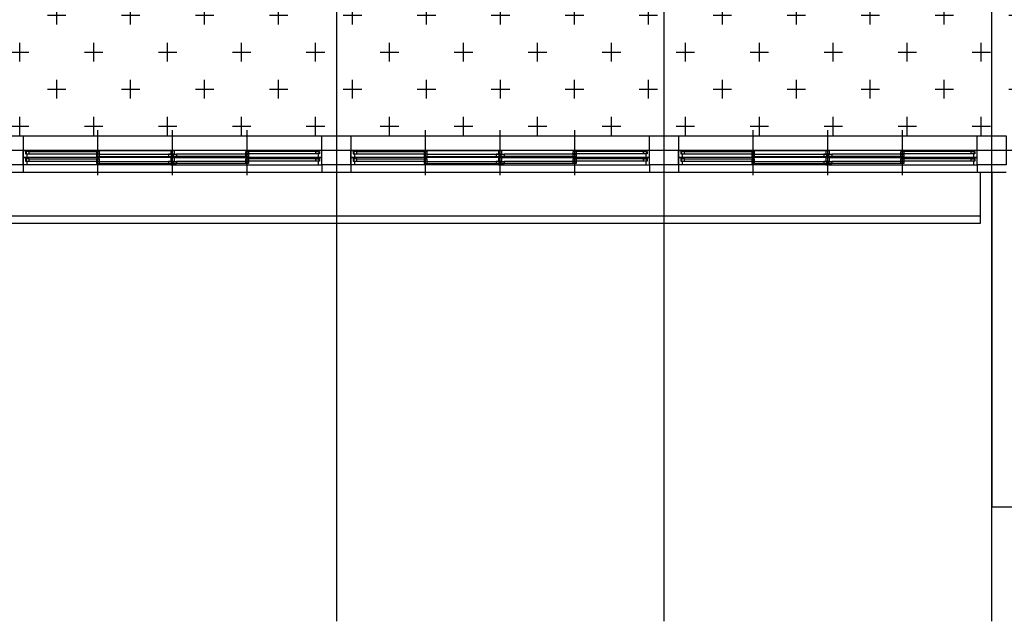
# Model space of a CAD drawing. Units: millimetres. Extents: x -9208994 to -8049998, y -3367049 to -2212865.
# Drawn here: x -8593168 to -8579643, y -2498029 to -2489770 of the extents above; entities that cross this region are included whole.
import ezdxf

# ---------------------------------------------------------------- set-up
doc = ezdxf.new("R2010")
doc.units = ezdxf.units.MM
doc.header["$LTSCALE"] = 1000
doc.linetypes.add('CEN', pattern=[62, 60, -1, 0, -1])
for name, color, linetype in [('CEN', 1, 'CEN'), ('COL', 2, 'CONTINUOUS'), ('ELE', 4, 'CONTINUOUS'), ('FOR', 4, 'CONTINUOUS'), ('WAL', 3, 'CONTINUOUS'), ('WID', 4, 'CONTINUOUS'), ('WIN', 4, 'CONTINUOUS')]:
    doc.layers.add(name, color=color, linetype=linetype)

msp = doc.modelspace()

# ---------------------------------------------------------------- hatches: boundary and pattern name
at = {"layer": 'ELE'}
h = msp.add_hatch(dxfattribs=at)
h.set_pattern_fill('CROSS', color=5, scale=80, style=0)
h.set_pattern_definition([(0, (-104615.6, 0), (508, 508), [254, -762]), (90, (-104488.6, -127), (-508, 508), [254, -762])])
h.paths.add_polyline_path([(-8561818.4, -2481563.5), (-8557318.4, -2481563.5), (-8557318.4, -2489063.5), (-8561818.4, -2489063.5)])
h.paths.add_polyline_path([(-8602218.4, -2489063.5), (-8602218.4, -2491563.5), (-8557318.4, -2491563.5), (-8557318.4, -2489063.5)])
h.paths.add_polyline_path([(-8602218.4, -2481763.5), (-8602218.4, -2489063.5), (-8597818.4, -2489063.5), (-8597818.4, -2481763.5)])

# ---------------------------------------------------------------- linework, layer by layer
at = {"layer": 'CEN', "ltscale": 1000}
for p, q in [((-8588818.4, -2478157.3), (-8588818.4, -2498028.7)), ((-8584318.4, -2478157.3), (-8584318.4, -2498028.7)), ((-8579818.4, -2478157.3), (-8579818.4, -2498028.7)), ((-8529991.6, -2491563.5), (-8618523.5, -2491563.5))]:
    msp.add_line(p, q, dxfattribs=at)
for points in [[(-8588618.4, -2491563.5), (-8602318.4, -2491563.5)], [(-8579618.4, -2491563.5), (-8588618.4, -2491563.5)]]:
    msp.add_lwpolyline(points, dxfattribs=at)
at = {"layer": 'COL'}
for points in [[(-8593518.4, -2491363.5), (-8593118.4, -2491363.5), (-8593118.4, -2491763.5), (-8593518.4, -2491763.5)], [(-8589018.4, -2491363.5), (-8588618.4, -2491363.5), (-8588618.4, -2491763.5), (-8589018.4, -2491763.5)], [(-8584518.4, -2491363.5), (-8584118.4, -2491363.5), (-8584118.4, -2491763.5), (-8584518.4, -2491763.5)], [(-8580018.4, -2491363.5), (-8579618.4, -2491363.5), (-8579618.4, -2491763.5), (-8580018.4, -2491763.5)]]:
    msp.add_lwpolyline(points, close=True, dxfattribs=at)
at = {"layer": 'FOR'}
msp.add_line((-8579968.3, -2492563.5), (-8579968.3, -2491863.5), dxfattribs=at)
at = {"layer": 'WAL'}
for p, q in [((-8589018.4, -2491563.5), (-8593118.4, -2491563.5)), ((-8584518.4, -2491563.5), (-8588618.4, -2491563.5)), ((-8580018.4, -2491563.5), (-8584118.4, -2491563.5)), ((-8593118.4, -2491763.5), (-8593118.4, -2491863.5)), ((-8589018.4, -2491763.5), (-8589018.4, -2491863.5)), ((-8588618.4, -2491763.5), (-8588618.4, -2491863.5)), ((-8584518.4, -2491763.5), (-8584518.4, -2491863.5)), ((-8584518.4, -2491763.5), (-8584518.4, -2491863.5)), ((-8584118.4, -2491763.5), (-8584118.4, -2491863.5)), ((-8580018.4, -2491763.5), (-8580018.4, -2491863.5)), ((-8593518.4, -2491863.5), (-8593118.4, -2491863.5)), ((-8589018.4, -2491863.5), (-8588618.4, -2491863.5)), ((-8584518.4, -2491863.5), (-8584118.4, -2491863.5)), ((-8580018.4, -2491863.5), (-8579618.4, -2491863.5)), ((-8579808.4, -2496463.5), (-8579808.4, -2491863.5)), ((-8570668.3, -2496463.5), (-8579808.4, -2496463.5))]:
    msp.add_line(p, q, dxfattribs=at)
at = {"layer": 'WID', "color": 1}
for p, q in [((-8592093.4, -2491906), (-8592093.4, -2491286)), ((-8592093.4, -2491906), (-8592093.4, -2491286)), ((-8591068.4, -2491906), (-8591068.4, -2491286)), ((-8590043.4, -2491906), (-8590043.4, -2491286)), ((-8587593.4, -2491906), (-8587593.4, -2491286)), ((-8587593.4, -2491906), (-8587593.4, -2491286)), ((-8586568.4, -2491906), (-8586568.4, -2491286)), ((-8585543.4, -2491906), (-8585543.4, -2491286)), ((-8583093.4, -2491906), (-8583093.4, -2491286)), ((-8583093.4, -2491906), (-8583093.4, -2491286)), ((-8582068.4, -2491906), (-8582068.4, -2491286)), ((-8581043.4, -2491906), (-8581043.4, -2491286))]:
    msp.add_line(p, q, dxfattribs=at)
at = {"layer": 'WIN'}
for p, q in [((-8593118.4, -2491363.5), (-8589018.4, -2491363.5)), ((-8588618.4, -2491363.5), (-8584518.4, -2491363.5)), ((-8584118.4, -2491363.5), (-8580018.4, -2491363.5)), ((-8593088.4, -2491563.5), (-8591093.4, -2491563.5)), ((-8591093.4, -2491563.5), (-8591043.4, -2491563.5)), ((-8589048.4, -2491563.5), (-8591043.4, -2491563.5)), ((-8588588.4, -2491563.5), (-8586593.4, -2491563.5)), ((-8586593.4, -2491563.5), (-8586543.4, -2491563.5)), ((-8584548.4, -2491563.5), (-8586543.4, -2491563.5)), ((-8584088.4, -2491563.5), (-8582093.4, -2491563.5)), ((-8582093.4, -2491563.5), (-8582043.4, -2491563.5)), ((-8580048.4, -2491563.5), (-8582043.4, -2491563.5)), ((-8591093.4, -2491663.5), (-8593068.4, -2491663.5)), ((-8593038.4, -2491580.5), (-8592073.4, -2491580.5)), ((-8593038.4, -2491610.5), (-8592113.4, -2491610.5)), ((-8593038.4, -2491680.5), (-8592073.4, -2491680.5)), ((-8593038.4, -2491710.5), (-8592113.4, -2491710.5)), ((-8592073.4, -2491616.5), (-8591123.4, -2491616.5)), ((-8592073.4, -2491646.5), (-8591123.4, -2491646.5)), ((-8591123.4, -2491616.5), (-8591083.4, -2491616.5)), ((-8591123.4, -2491646.5), (-8591083.4, -2491646.5)), ((-8591093.4, -2491663.5), (-8591043.4, -2491663.5)), ((-8591043.4, -2491663.5), (-8591093.4, -2491663.5)), ((-8591053.4, -2491616.5), (-8591013.4, -2491616.5)), ((-8591053.4, -2491646.5), (-8591013.4, -2491646.5)), ((-8589048.4, -2491663.5), (-8591043.4, -2491663.5)), ((-8591043.4, -2491663.5), (-8589068.4, -2491663.5)), ((-8590063.4, -2491616.5), (-8591013.4, -2491616.5)), ((-8590063.4, -2491646.5), (-8591013.4, -2491646.5)), ((-8589098.4, -2491580.5), (-8590063.4, -2491580.5)), ((-8589098.4, -2491680.5), (-8590063.4, -2491680.5)), ((-8589098.4, -2491610.5), (-8590023.4, -2491610.5)), ((-8589098.4, -2491710.5), (-8590023.4, -2491710.5)), ((-8586593.4, -2491663.5), (-8588568.4, -2491663.5)), ((-8588538.4, -2491580.5), (-8587573.4, -2491580.5)), ((-8588538.4, -2491610.5), (-8587613.4, -2491610.5)), ((-8588538.4, -2491680.5), (-8587573.4, -2491680.5)), ((-8588538.4, -2491710.5), (-8587613.4, -2491710.5)), ((-8587573.4, -2491616.5), (-8586623.4, -2491616.5)), ((-8587573.4, -2491646.5), (-8586623.4, -2491646.5)), ((-8586623.4, -2491616.5), (-8586583.4, -2491616.5)), ((-8586623.4, -2491646.5), (-8586583.4, -2491646.5)), ((-8586593.4, -2491663.5), (-8586543.4, -2491663.5)), ((-8586543.4, -2491663.5), (-8586593.4, -2491663.5)), ((-8586553.4, -2491616.5), (-8586513.4, -2491616.5)), ((-8586553.4, -2491646.5), (-8586513.4, -2491646.5)), ((-8584548.4, -2491663.5), (-8586543.4, -2491663.5)), ((-8586543.4, -2491663.5), (-8584568.4, -2491663.5)), ((-8585563.4, -2491616.5), (-8586513.4, -2491616.5)), ((-8585563.4, -2491646.5), (-8586513.4, -2491646.5)), ((-8584598.4, -2491580.5), (-8585563.4, -2491580.5)), ((-8584598.4, -2491680.5), (-8585563.4, -2491680.5)), ((-8584598.4, -2491610.5), (-8585523.4, -2491610.5)), ((-8584598.4, -2491710.5), (-8585523.4, -2491710.5)), ((-8582093.4, -2491663.5), (-8584068.4, -2491663.5)), ((-8584038.4, -2491580.5), (-8583073.4, -2491580.5)), ((-8584038.4, -2491610.5), (-8583113.4, -2491610.5)), ((-8584038.4, -2491680.5), (-8583073.4, -2491680.5)), ((-8584038.4, -2491710.5), (-8583113.4, -2491710.5)), ((-8583073.4, -2491616.5), (-8582123.4, -2491616.5)), ((-8583073.4, -2491646.5), (-8582123.4, -2491646.5)), ((-8582123.4, -2491616.5), (-8582083.4, -2491616.5)), ((-8582123.4, -2491646.5), (-8582083.4, -2491646.5)), ((-8582093.4, -2491663.5), (-8582043.4, -2491663.5)), ((-8582043.4, -2491663.5), (-8582093.4, -2491663.5)), ((-8582053.4, -2491616.5), (-8582013.4, -2491616.5)), ((-8582053.4, -2491646.5), (-8582013.4, -2491646.5)), ((-8580048.4, -2491663.5), (-8582043.4, -2491663.5)), ((-8582043.4, -2491663.5), (-8580068.4, -2491663.5)), ((-8581063.4, -2491616.5), (-8582013.4, -2491616.5)), ((-8581063.4, -2491646.5), (-8582013.4, -2491646.5)), ((-8580098.4, -2491580.5), (-8581063.4, -2491580.5)), ((-8580098.4, -2491680.5), (-8581063.4, -2491680.5)), ((-8580098.4, -2491610.5), (-8581023.4, -2491610.5)), ((-8580098.4, -2491710.5), (-8581023.4, -2491710.5)), ((-8591093.4, -2491763.5), (-8593068.4, -2491763.5)), ((-8592073.4, -2491716.5), (-8591123.4, -2491716.5)), ((-8592073.4, -2491746.5), (-8591123.4, -2491746.5)), ((-8591123.4, -2491716.5), (-8591083.4, -2491716.5)), ((-8591123.4, -2491746.5), (-8591083.4, -2491746.5)), ((-8591043.4, -2491763.5), (-8591093.4, -2491763.5)), ((-8591053.4, -2491716.5), (-8591013.4, -2491716.5)), ((-8591053.4, -2491746.5), (-8591013.4, -2491746.5)), ((-8591043.4, -2491763.5), (-8589068.4, -2491763.5)), ((-8590063.4, -2491716.5), (-8591013.4, -2491716.5)), ((-8590063.4, -2491746.5), (-8591013.4, -2491746.5)), ((-8586593.4, -2491763.5), (-8588568.4, -2491763.5)), ((-8587573.4, -2491716.5), (-8586623.4, -2491716.5)), ((-8587573.4, -2491746.5), (-8586623.4, -2491746.5)), ((-8586623.4, -2491716.5), (-8586583.4, -2491716.5)), ((-8586623.4, -2491746.5), (-8586583.4, -2491746.5)), ((-8586543.4, -2491763.5), (-8586593.4, -2491763.5)), ((-8586553.4, -2491716.5), (-8586513.4, -2491716.5)), ((-8586553.4, -2491746.5), (-8586513.4, -2491746.5)), ((-8586543.4, -2491763.5), (-8584568.4, -2491763.5)), ((-8585563.4, -2491716.5), (-8586513.4, -2491716.5)), ((-8585563.4, -2491746.5), (-8586513.4, -2491746.5)), ((-8582093.4, -2491763.5), (-8584068.4, -2491763.5)), ((-8583073.4, -2491716.5), (-8582123.4, -2491716.5)), ((-8583073.4, -2491746.5), (-8582123.4, -2491746.5)), ((-8582123.4, -2491716.5), (-8582083.4, -2491716.5)), ((-8582123.4, -2491746.5), (-8582083.4, -2491746.5)), ((-8582043.4, -2491763.5), (-8582093.4, -2491763.5)), ((-8582053.4, -2491716.5), (-8582013.4, -2491716.5)), ((-8582053.4, -2491746.5), (-8582013.4, -2491746.5)), ((-8582043.4, -2491763.5), (-8580068.4, -2491763.5)), ((-8581063.4, -2491716.5), (-8582013.4, -2491716.5)), ((-8581063.4, -2491746.5), (-8582013.4, -2491746.5)), ((-8593118.4, -2491863.5), (-8589018.4, -2491863.5)), ((-8588618.4, -2491863.5), (-8584518.4, -2491863.5)), ((-8584118.4, -2491863.5), (-8580018.4, -2491863.5)), ((-8593718.2, -2492463.5), (-8588618.4, -2492463.5)), ((-8588618.4, -2492463.5), (-8579968.3, -2492463.5)), ((-8593718.2, -2492563.5), (-8588618.4, -2492563.5)), ((-8588618.4, -2492563.5), (-8579968.3, -2492563.5))]:
    msp.add_line(p, q, dxfattribs=at)
for points in [[(-8593118.4, -2491613.5), (-8593118.4, -2491577.5), (-8593118.4, -2491563.5), (-8593098.4, -2491563.5), (-8593068.4, -2491563.5), (-8593068.4, -2491577.5), (-8593088.4, -2491577.5), (-8593088.4, -2491613.5), (-8593068.4, -2491613.5), (-8593068.4, -2491663.5), (-8593118.4, -2491663.5)], [(-8591063.4, -2491613.5), (-8591043.4, -2491613.5), (-8591043.4, -2491563.5), (-8591093.4, -2491563.5), (-8591093.4, -2491613.5), (-8591073.4, -2491613.5), (-8591073.4, -2491649.5), (-8591093.4, -2491649.5), (-8591093.4, -2491663.5), (-8591063.4, -2491663.5), (-8591043.4, -2491663.5), (-8591043.4, -2491649.5), (-8591063.4, -2491649.5)], [(-8591063.4, -2491613.5), (-8591043.4, -2491613.5), (-8591043.4, -2491563.5), (-8591093.4, -2491563.5), (-8591093.4, -2491613.5), (-8591073.4, -2491613.5), (-8591073.4, -2491649.5), (-8591093.4, -2491649.5), (-8591093.4, -2491663.5), (-8591063.4, -2491663.5), (-8591043.4, -2491663.5), (-8591043.4, -2491649.5), (-8591063.4, -2491649.5)], [(-8589018.4, -2491613.5), (-8589018.4, -2491577.5), (-8589018.4, -2491563.5), (-8589038.4, -2491563.5), (-8589068.4, -2491563.5), (-8589068.4, -2491577.5), (-8589048.4, -2491577.5), (-8589048.4, -2491613.5), (-8589068.4, -2491613.5), (-8589068.4, -2491663.5), (-8589018.4, -2491663.5)], [(-8589018.4, -2491613.5), (-8589018.4, -2491577.5), (-8589018.4, -2491563.5), (-8589038.4, -2491563.5), (-8589068.4, -2491563.5), (-8589068.4, -2491577.5), (-8589048.4, -2491577.5), (-8589048.4, -2491613.5), (-8589068.4, -2491613.5), (-8589068.4, -2491663.5), (-8589018.4, -2491663.5)], [(-8588618.4, -2491613.5), (-8588618.4, -2491577.5), (-8588618.4, -2491563.5), (-8588598.4, -2491563.5), (-8588568.4, -2491563.5), (-8588568.4, -2491577.5), (-8588588.4, -2491577.5), (-8588588.4, -2491613.5), (-8588568.4, -2491613.5), (-8588568.4, -2491663.5), (-8588618.4, -2491663.5)], [(-8586563.4, -2491613.5), (-8586543.4, -2491613.5), (-8586543.4, -2491563.5), (-8586593.4, -2491563.5), (-8586593.4, -2491613.5), (-8586573.4, -2491613.5), (-8586573.4, -2491649.5), (-8586593.4, -2491649.5), (-8586593.4, -2491663.5), (-8586563.4, -2491663.5), (-8586543.4, -2491663.5), (-8586543.4, -2491649.5), (-8586563.4, -2491649.5)], [(-8586563.4, -2491613.5), (-8586543.4, -2491613.5), (-8586543.4, -2491563.5), (-8586593.4, -2491563.5), (-8586593.4, -2491613.5), (-8586573.4, -2491613.5), (-8586573.4, -2491649.5), (-8586593.4, -2491649.5), (-8586593.4, -2491663.5), (-8586563.4, -2491663.5), (-8586543.4, -2491663.5), (-8586543.4, -2491649.5), (-8586563.4, -2491649.5)], [(-8584518.4, -2491613.5), (-8584518.4, -2491577.5), (-8584518.4, -2491563.5), (-8584538.4, -2491563.5), (-8584568.4, -2491563.5), (-8584568.4, -2491577.5), (-8584548.4, -2491577.5), (-8584548.4, -2491613.5), (-8584568.4, -2491613.5), (-8584568.4, -2491663.5), (-8584518.4, -2491663.5)], [(-8584518.4, -2491613.5), (-8584518.4, -2491577.5), (-8584518.4, -2491563.5), (-8584538.4, -2491563.5), (-8584568.4, -2491563.5), (-8584568.4, -2491577.5), (-8584548.4, -2491577.5), (-8584548.4, -2491613.5), (-8584568.4, -2491613.5), (-8584568.4, -2491663.5), (-8584518.4, -2491663.5)], [(-8584118.4, -2491613.5), (-8584118.4, -2491577.5), (-8584118.4, -2491563.5), (-8584098.4, -2491563.5), (-8584068.4, -2491563.5), (-8584068.4, -2491577.5), (-8584088.4, -2491577.5), (-8584088.4, -2491613.5), (-8584068.4, -2491613.5), (-8584068.4, -2491663.5), (-8584118.4, -2491663.5)], [(-8582063.4, -2491613.5), (-8582043.4, -2491613.5), (-8582043.4, -2491563.5), (-8582093.4, -2491563.5), (-8582093.4, -2491613.5), (-8582073.4, -2491613.5), (-8582073.4, -2491649.5), (-8582093.4, -2491649.5), (-8582093.4, -2491663.5), (-8582063.4, -2491663.5), (-8582043.4, -2491663.5), (-8582043.4, -2491649.5), (-8582063.4, -2491649.5)], [(-8582063.4, -2491613.5), (-8582043.4, -2491613.5), (-8582043.4, -2491563.5), (-8582093.4, -2491563.5), (-8582093.4, -2491613.5), (-8582073.4, -2491613.5), (-8582073.4, -2491649.5), (-8582093.4, -2491649.5), (-8582093.4, -2491663.5), (-8582063.4, -2491663.5), (-8582043.4, -2491663.5), (-8582043.4, -2491649.5), (-8582063.4, -2491649.5)], [(-8580018.4, -2491613.5), (-8580018.4, -2491577.5), (-8580018.4, -2491563.5), (-8580038.4, -2491563.5), (-8580068.4, -2491563.5), (-8580068.4, -2491577.5), (-8580048.4, -2491577.5), (-8580048.4, -2491613.5), (-8580068.4, -2491613.5), (-8580068.4, -2491663.5), (-8580018.4, -2491663.5)], [(-8580018.4, -2491613.5), (-8580018.4, -2491577.5), (-8580018.4, -2491563.5), (-8580038.4, -2491563.5), (-8580068.4, -2491563.5), (-8580068.4, -2491577.5), (-8580048.4, -2491577.5), (-8580048.4, -2491613.5), (-8580068.4, -2491613.5), (-8580068.4, -2491663.5), (-8580018.4, -2491663.5)], [(-8593118.4, -2491713.5), (-8593118.4, -2491677.5), (-8593118.4, -2491663.5), (-8593098.4, -2491663.5), (-8593068.4, -2491663.5), (-8593068.4, -2491677.5), (-8593088.4, -2491677.5), (-8593088.4, -2491713.5), (-8593068.4, -2491713.5), (-8593068.4, -2491763.5), (-8593118.4, -2491763.5)], [(-8593078.4, -2491610.5), (-8593038.4, -2491610.5), (-8593038.4, -2491580.5), (-8593078.4, -2491580.5)], [(-8593078.4, -2491710.5), (-8593038.4, -2491710.5), (-8593038.4, -2491680.5), (-8593078.4, -2491680.5)], [(-8592113.4, -2491610.5), (-8592073.4, -2491610.5), (-8592073.4, -2491580.5), (-8592113.4, -2491580.5)], [(-8592113.4, -2491646.5), (-8592073.4, -2491646.5), (-8592073.4, -2491616.5), (-8592113.4, -2491616.5)], [(-8592113.4, -2491710.5), (-8592073.4, -2491710.5), (-8592073.4, -2491680.5), (-8592113.4, -2491680.5)], [(-8591123.4, -2491646.5), (-8591083.4, -2491646.5), (-8591083.4, -2491616.5), (-8591123.4, -2491616.5)], [(-8591123.4, -2491646.5), (-8591083.4, -2491646.5), (-8591083.4, -2491616.5), (-8591123.4, -2491616.5)], [(-8591063.4, -2491713.5), (-8591043.4, -2491713.5), (-8591043.4, -2491663.5), (-8591093.4, -2491663.5), (-8591093.4, -2491713.5), (-8591073.4, -2491713.5), (-8591073.4, -2491749.5), (-8591093.4, -2491749.5), (-8591093.4, -2491763.5), (-8591063.4, -2491763.5), (-8591043.4, -2491763.5), (-8591043.4, -2491749.5), (-8591063.4, -2491749.5)], [(-8591063.4, -2491713.5), (-8591043.4, -2491713.5), (-8591043.4, -2491663.5), (-8591093.4, -2491663.5), (-8591093.4, -2491713.5), (-8591073.4, -2491713.5), (-8591073.4, -2491749.5), (-8591093.4, -2491749.5), (-8591093.4, -2491763.5), (-8591063.4, -2491763.5), (-8591043.4, -2491763.5), (-8591043.4, -2491749.5), (-8591063.4, -2491749.5)], [(-8591013.4, -2491646.5), (-8591053.4, -2491646.5), (-8591053.4, -2491616.5), (-8591013.4, -2491616.5)], [(-8591013.4, -2491646.5), (-8591053.4, -2491646.5), (-8591053.4, -2491616.5), (-8591013.4, -2491616.5)], [(-8590023.4, -2491610.5), (-8590063.4, -2491610.5), (-8590063.4, -2491580.5), (-8590023.4, -2491580.5)], [(-8590023.4, -2491646.5), (-8590063.4, -2491646.5), (-8590063.4, -2491616.5), (-8590023.4, -2491616.5)], [(-8590023.4, -2491710.5), (-8590063.4, -2491710.5), (-8590063.4, -2491680.5), (-8590023.4, -2491680.5)], [(-8589058.4, -2491610.5), (-8589098.4, -2491610.5), (-8589098.4, -2491580.5), (-8589058.4, -2491580.5)], [(-8589058.4, -2491610.5), (-8589098.4, -2491610.5), (-8589098.4, -2491580.5), (-8589058.4, -2491580.5)], [(-8589058.4, -2491710.5), (-8589098.4, -2491710.5), (-8589098.4, -2491680.5), (-8589058.4, -2491680.5)], [(-8589058.4, -2491710.5), (-8589098.4, -2491710.5), (-8589098.4, -2491680.5), (-8589058.4, -2491680.5)], [(-8589018.4, -2491713.5), (-8589018.4, -2491677.5), (-8589018.4, -2491663.5), (-8589038.4, -2491663.5), (-8589068.4, -2491663.5), (-8589068.4, -2491677.5), (-8589048.4, -2491677.5), (-8589048.4, -2491713.5), (-8589068.4, -2491713.5), (-8589068.4, -2491763.5), (-8589018.4, -2491763.5)], [(-8589018.4, -2491713.5), (-8589018.4, -2491677.5), (-8589018.4, -2491663.5), (-8589038.4, -2491663.5), (-8589068.4, -2491663.5), (-8589068.4, -2491677.5), (-8589048.4, -2491677.5), (-8589048.4, -2491713.5), (-8589068.4, -2491713.5), (-8589068.4, -2491763.5), (-8589018.4, -2491763.5)], [(-8588618.4, -2491713.5), (-8588618.4, -2491677.5), (-8588618.4, -2491663.5), (-8588598.4, -2491663.5), (-8588568.4, -2491663.5), (-8588568.4, -2491677.5), (-8588588.4, -2491677.5), (-8588588.4, -2491713.5), (-8588568.4, -2491713.5), (-8588568.4, -2491763.5), (-8588618.4, -2491763.5)], [(-8588578.4, -2491610.5), (-8588538.4, -2491610.5), (-8588538.4, -2491580.5), (-8588578.4, -2491580.5)], [(-8588578.4, -2491710.5), (-8588538.4, -2491710.5), (-8588538.4, -2491680.5), (-8588578.4, -2491680.5)], [(-8587613.4, -2491610.5), (-8587573.4, -2491610.5), (-8587573.4, -2491580.5), (-8587613.4, -2491580.5)], [(-8587613.4, -2491646.5), (-8587573.4, -2491646.5), (-8587573.4, -2491616.5), (-8587613.4, -2491616.5)], [(-8587613.4, -2491710.5), (-8587573.4, -2491710.5), (-8587573.4, -2491680.5), (-8587613.4, -2491680.5)], [(-8586623.4, -2491646.5), (-8586583.4, -2491646.5), (-8586583.4, -2491616.5), (-8586623.4, -2491616.5)], [(-8586623.4, -2491646.5), (-8586583.4, -2491646.5), (-8586583.4, -2491616.5), (-8586623.4, -2491616.5)], [(-8586563.4, -2491713.5), (-8586543.4, -2491713.5), (-8586543.4, -2491663.5), (-8586593.4, -2491663.5), (-8586593.4, -2491713.5), (-8586573.4, -2491713.5), (-8586573.4, -2491749.5), (-8586593.4, -2491749.5), (-8586593.4, -2491763.5), (-8586563.4, -2491763.5), (-8586543.4, -2491763.5), (-8586543.4, -2491749.5), (-8586563.4, -2491749.5)], [(-8586563.4, -2491713.5), (-8586543.4, -2491713.5), (-8586543.4, -2491663.5), (-8586593.4, -2491663.5), (-8586593.4, -2491713.5), (-8586573.4, -2491713.5), (-8586573.4, -2491749.5), (-8586593.4, -2491749.5), (-8586593.4, -2491763.5), (-8586563.4, -2491763.5), (-8586543.4, -2491763.5), (-8586543.4, -2491749.5), (-8586563.4, -2491749.5)], [(-8586513.4, -2491646.5), (-8586553.4, -2491646.5), (-8586553.4, -2491616.5), (-8586513.4, -2491616.5)], [(-8586513.4, -2491646.5), (-8586553.4, -2491646.5), (-8586553.4, -2491616.5), (-8586513.4, -2491616.5)], [(-8585523.4, -2491610.5), (-8585563.4, -2491610.5), (-8585563.4, -2491580.5), (-8585523.4, -2491580.5)], [(-8585523.4, -2491646.5), (-8585563.4, -2491646.5), (-8585563.4, -2491616.5), (-8585523.4, -2491616.5)], [(-8585523.4, -2491710.5), (-8585563.4, -2491710.5), (-8585563.4, -2491680.5), (-8585523.4, -2491680.5)], [(-8584558.4, -2491610.5), (-8584598.4, -2491610.5), (-8584598.4, -2491580.5), (-8584558.4, -2491580.5)], [(-8584558.4, -2491610.5), (-8584598.4, -2491610.5), (-8584598.4, -2491580.5), (-8584558.4, -2491580.5)], [(-8584558.4, -2491710.5), (-8584598.4, -2491710.5), (-8584598.4, -2491680.5), (-8584558.4, -2491680.5)], [(-8584558.4, -2491710.5), (-8584598.4, -2491710.5), (-8584598.4, -2491680.5), (-8584558.4, -2491680.5)], [(-8584518.4, -2491713.5), (-8584518.4, -2491677.5), (-8584518.4, -2491663.5), (-8584538.4, -2491663.5), (-8584568.4, -2491663.5), (-8584568.4, -2491677.5), (-8584548.4, -2491677.5), (-8584548.4, -2491713.5), (-8584568.4, -2491713.5), (-8584568.4, -2491763.5), (-8584518.4, -2491763.5)], [(-8584518.4, -2491713.5), (-8584518.4, -2491677.5), (-8584518.4, -2491663.5), (-8584538.4, -2491663.5), (-8584568.4, -2491663.5), (-8584568.4, -2491677.5), (-8584548.4, -2491677.5), (-8584548.4, -2491713.5), (-8584568.4, -2491713.5), (-8584568.4, -2491763.5), (-8584518.4, -2491763.5)], [(-8584118.4, -2491713.5), (-8584118.4, -2491677.5), (-8584118.4, -2491663.5), (-8584098.4, -2491663.5), (-8584068.4, -2491663.5), (-8584068.4, -2491677.5), (-8584088.4, -2491677.5), (-8584088.4, -2491713.5), (-8584068.4, -2491713.5), (-8584068.4, -2491763.5), (-8584118.4, -2491763.5)], [(-8584078.4, -2491610.5), (-8584038.4, -2491610.5), (-8584038.4, -2491580.5), (-8584078.4, -2491580.5)], [(-8584078.4, -2491710.5), (-8584038.4, -2491710.5), (-8584038.4, -2491680.5), (-8584078.4, -2491680.5)], [(-8583113.4, -2491610.5), (-8583073.4, -2491610.5), (-8583073.4, -2491580.5), (-8583113.4, -2491580.5)], [(-8583113.4, -2491646.5), (-8583073.4, -2491646.5), (-8583073.4, -2491616.5), (-8583113.4, -2491616.5)], [(-8583113.4, -2491710.5), (-8583073.4, -2491710.5), (-8583073.4, -2491680.5), (-8583113.4, -2491680.5)], [(-8582123.4, -2491646.5), (-8582083.4, -2491646.5), (-8582083.4, -2491616.5), (-8582123.4, -2491616.5)], [(-8582123.4, -2491646.5), (-8582083.4, -2491646.5), (-8582083.4, -2491616.5), (-8582123.4, -2491616.5)], [(-8582063.4, -2491713.5), (-8582043.4, -2491713.5), (-8582043.4, -2491663.5), (-8582093.4, -2491663.5), (-8582093.4, -2491713.5), (-8582073.4, -2491713.5), (-8582073.4, -2491749.5), (-8582093.4, -2491749.5), (-8582093.4, -2491763.5), (-8582063.4, -2491763.5), (-8582043.4, -2491763.5), (-8582043.4, -2491749.5), (-8582063.4, -2491749.5)], [(-8582063.4, -2491713.5), (-8582043.4, -2491713.5), (-8582043.4, -2491663.5), (-8582093.4, -2491663.5), (-8582093.4, -2491713.5), (-8582073.4, -2491713.5), (-8582073.4, -2491749.5), (-8582093.4, -2491749.5), (-8582093.4, -2491763.5), (-8582063.4, -2491763.5), (-8582043.4, -2491763.5), (-8582043.4, -2491749.5), (-8582063.4, -2491749.5)], [(-8582013.4, -2491646.5), (-8582053.4, -2491646.5), (-8582053.4, -2491616.5), (-8582013.4, -2491616.5)], [(-8582013.4, -2491646.5), (-8582053.4, -2491646.5), (-8582053.4, -2491616.5), (-8582013.4, -2491616.5)], [(-8581023.4, -2491610.5), (-8581063.4, -2491610.5), (-8581063.4, -2491580.5), (-8581023.4, -2491580.5)], [(-8581023.4, -2491646.5), (-8581063.4, -2491646.5), (-8581063.4, -2491616.5), (-8581023.4, -2491616.5)], [(-8581023.4, -2491710.5), (-8581063.4, -2491710.5), (-8581063.4, -2491680.5), (-8581023.4, -2491680.5)], [(-8580058.4, -2491610.5), (-8580098.4, -2491610.5), (-8580098.4, -2491580.5), (-8580058.4, -2491580.5)], [(-8580058.4, -2491610.5), (-8580098.4, -2491610.5), (-8580098.4, -2491580.5), (-8580058.4, -2491580.5)], [(-8580058.4, -2491710.5), (-8580098.4, -2491710.5), (-8580098.4, -2491680.5), (-8580058.4, -2491680.5)], [(-8580058.4, -2491710.5), (-8580098.4, -2491710.5), (-8580098.4, -2491680.5), (-8580058.4, -2491680.5)], [(-8580018.4, -2491713.5), (-8580018.4, -2491677.5), (-8580018.4, -2491663.5), (-8580038.4, -2491663.5), (-8580068.4, -2491663.5), (-8580068.4, -2491677.5), (-8580048.4, -2491677.5), (-8580048.4, -2491713.5), (-8580068.4, -2491713.5), (-8580068.4, -2491763.5), (-8580018.4, -2491763.5)], [(-8580018.4, -2491713.5), (-8580018.4, -2491677.5), (-8580018.4, -2491663.5), (-8580038.4, -2491663.5), (-8580068.4, -2491663.5), (-8580068.4, -2491677.5), (-8580048.4, -2491677.5), (-8580048.4, -2491713.5), (-8580068.4, -2491713.5), (-8580068.4, -2491763.5), (-8580018.4, -2491763.5)], [(-8592113.4, -2491746.5), (-8592073.4, -2491746.5), (-8592073.4, -2491716.5), (-8592113.4, -2491716.5)], [(-8591123.4, -2491746.5), (-8591083.4, -2491746.5), (-8591083.4, -2491716.5), (-8591123.4, -2491716.5)], [(-8591123.4, -2491746.5), (-8591083.4, -2491746.5), (-8591083.4, -2491716.5), (-8591123.4, -2491716.5)], [(-8591013.4, -2491746.5), (-8591053.4, -2491746.5), (-8591053.4, -2491716.5), (-8591013.4, -2491716.5)], [(-8591013.4, -2491746.5), (-8591053.4, -2491746.5), (-8591053.4, -2491716.5), (-8591013.4, -2491716.5)], [(-8590023.4, -2491746.5), (-8590063.4, -2491746.5), (-8590063.4, -2491716.5), (-8590023.4, -2491716.5)], [(-8587613.4, -2491746.5), (-8587573.4, -2491746.5), (-8587573.4, -2491716.5), (-8587613.4, -2491716.5)], [(-8586623.4, -2491746.5), (-8586583.4, -2491746.5), (-8586583.4, -2491716.5), (-8586623.4, -2491716.5)], [(-8586623.4, -2491746.5), (-8586583.4, -2491746.5), (-8586583.4, -2491716.5), (-8586623.4, -2491716.5)], [(-8586513.4, -2491746.5), (-8586553.4, -2491746.5), (-8586553.4, -2491716.5), (-8586513.4, -2491716.5)], [(-8586513.4, -2491746.5), (-8586553.4, -2491746.5), (-8586553.4, -2491716.5), (-8586513.4, -2491716.5)], [(-8585523.4, -2491746.5), (-8585563.4, -2491746.5), (-8585563.4, -2491716.5), (-8585523.4, -2491716.5)], [(-8583113.4, -2491746.5), (-8583073.4, -2491746.5), (-8583073.4, -2491716.5), (-8583113.4, -2491716.5)], [(-8582123.4, -2491746.5), (-8582083.4, -2491746.5), (-8582083.4, -2491716.5), (-8582123.4, -2491716.5)], [(-8582123.4, -2491746.5), (-8582083.4, -2491746.5), (-8582083.4, -2491716.5), (-8582123.4, -2491716.5)], [(-8582013.4, -2491746.5), (-8582053.4, -2491746.5), (-8582053.4, -2491716.5), (-8582013.4, -2491716.5)], [(-8582013.4, -2491746.5), (-8582053.4, -2491746.5), (-8582053.4, -2491716.5), (-8582013.4, -2491716.5)], [(-8581023.4, -2491746.5), (-8581063.4, -2491746.5), (-8581063.4, -2491716.5), (-8581023.4, -2491716.5)]]:
    msp.add_lwpolyline(points, close=True, dxfattribs=at)

doc.saveas('drawing.dxf')
